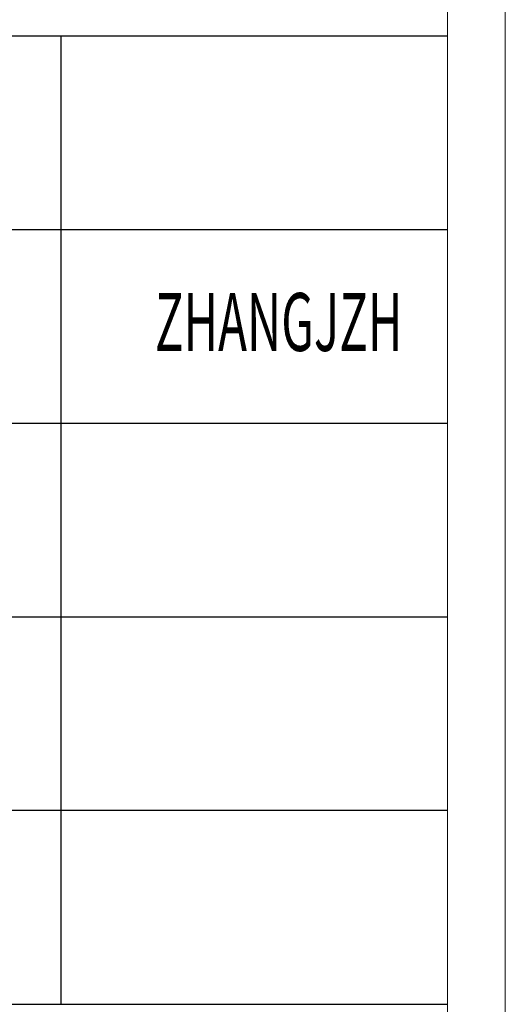
# Model space of a CAD drawing. Units: millimetres. Extents: x 8169 to 10006, y 5253 to 6539.
# Drawn here: x 9894 to 10006, y 5541 to 5770 of the extents above; entities that cross this region are included whole.
import ezdxf

# ---------------------------------------------------------------- set-up
doc = ezdxf.new("R2010")
doc.units = ezdxf.units.MM
doc.layers.add('打印框', color=1, linetype='Continuous', lineweight=13)
doc.layers.add('轮廓线', color=7, linetype='Continuous', lineweight=25)
doc.styles.add('宋体', font='txt', dxfattribs={"width": 0.8})

# ---------------------------------------------------------------- blocks, each defined once
blk = doc.blocks.new('文字')
blk.add_line((3870.01, 1145.22), (3870.01, 643.97))

msp = doc.modelspace()

# ---------------------------------------------------------------- linework, layer by layer
for p, q in [((9992.74, 5765.97), (9835.96, 5765.97)), ((9992.74, 5721.06), (9835.96, 5721.06)), ((9835.96, 5676.15), (9992.74, 5676.15)), ((9835.96, 5631.24), (9992.74, 5631.24)), ((9992.74, 5586.32), (9835.96, 5586.32)), ((9835.96, 5541.41), (9992.74, 5541.41))]:
    msp.add_line(p, q)
at = {"layer": '打印框', "color": 1, "linetype": 'ByBlock', "lineweight": 13}
msp.add_lwpolyline([(8169.38, 5252.91), (10006.18, 5252.91), (10006.18, 6538.67), (8169.38, 6538.67)], close=True, dxfattribs=at)
at = {"layer": '轮廓线', "color": 0, "linetype": 'ByBlock', "lineweight": 13}
msp.add_lwpolyline([(8182.82, 5266.35), (9992.74, 5266.35), (9992.74, 6525.23), (8182.82, 6525.23)], close=True, dxfattribs=at)

# ---------------------------------------------------------------- block references
at = {"layer": '轮廓线', "color": 0, "linetype": 'ByBlock', "lineweight": 13, "xscale": 0.4480000000000001, "yscale": 0.4480000000000001, "zscale": 0.4480000000000001}
msp.add_blockref('文字', (8169.38, 5252.91), dxfattribs=at)

# ---------------------------------------------------------------- texts
at = {"layer": '轮廓线', "color": 0, "linetype": 'ByBlock', "lineweight": 13, "style": '宋体', "width": 0.6}
msp.add_text('ZHANGJZH', height=13.44, dxfattribs=at).set_placement((9924.94, 5692.93))

doc.saveas('drawing.dxf')
